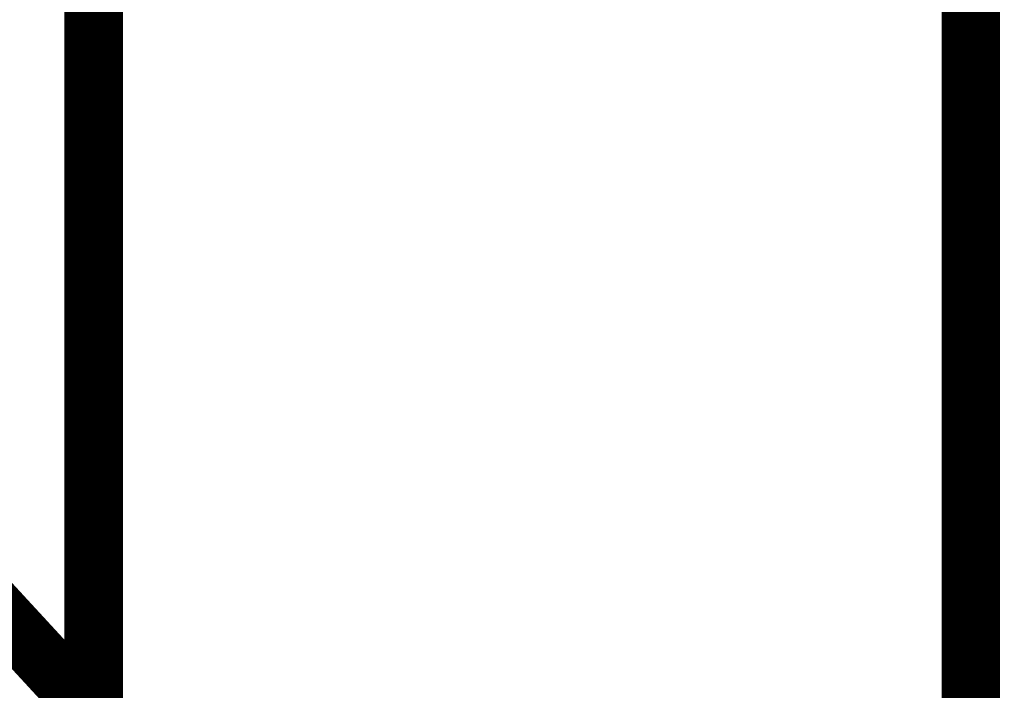
# Model space of a CAD drawing. Extents: x 28 to 829, y 10 to 552.
# Drawn here: x 103 to 114, y 230 to 238 of the extents above; entities that cross this region are included whole.
import ezdxf

# ---------------------------------------------------------------- set-up
doc = ezdxf.new("R2010")
doc.units = 0
doc.layers.add('4', color=7, linetype='CONTINUOUS')

msp = doc.modelspace()

# ---------------------------------------------------------------- linework, layer by layer
at = {"layer": '4', "color": 3, "linetype": 'CONTINUOUS'}
for points in [[(364.38042, 251.64151, 0.000000001), (378.89618, 251.64151)], [(363.51562, 81.932928, -0.000000001), (357.09305, 81.93293)], [(389.20591, 81.932921, -0.000000003), (382.78334, 81.932923, -0.000000002), (376.36077, 81.932925)], [(122.89619, 251.64148), (129.29619, 251.64149), (135.69619, 251.64149), (142.09619, 251.64149), (148.49619, 251.64149), (154.89619, 251.64149), (161.29619, 251.6415), (167.6962, 251.6415), (174.0962, 251.6415), (180.4962, 251.6415), (186.8962, 251.6415), (193.2962, 251.6415), (199.6962, 251.6415), (206.0962, 251.6415), (212.4962, 251.6415, -0.000000003), (218.8962, 251.64151), (225.2962, 251.64151), (231.6962, 251.64151), (238.0962, 251.64151), (244.49619, 251.64151)], [(247.9093, 81.932957), (241.49003, 81.932958), (235.06416, 81.932959), (228.62858, 81.932959), (222.21901, 81.932959), (215.84777, 81.932959), (209.37386, 81.932959), (202.74873, 81.932959), (196.52872, 81.932958), (190.90545, 81.932958), (183.68357, 81.932956, 0.000000022), (172.56023, 81.932954), (157.99327, 81.93295)], [(104.89647, 219.53526, 0.000000008), (104.89647, 219.50696)], [(104.89646, 219.27261, 0.000000012), (104.89646, 219.24907)], [(104.89646, 219.2261, 0.000000013), (104.89646, 219.20368)], [(104.89646, 219.18184, 0.000000014), (104.89646, 219.16056)], [(104.89645, 220.33333), (104.89646, 220.29967, -0.000001931), (104.89646, 220.26604, -0.000001995), (104.89646, 220.23244, -0.00000194), (104.89646, 220.19888, -0.000001751), (104.89646, 220.16539, -0.000001616), (104.89646, 220.13199, -0.000001496), (104.89646, 220.09868, -0.000001385), (104.89646, 220.06549, -0.000001251), (104.89647, 220.03244, -0.000001136), (104.89647, 219.99953, -0.000001007), (104.89647, 219.96679, -0.000000893), (104.89647, 219.93424, -0.000000761), (104.89647, 219.90189, -0.000000646), (104.89647, 219.86975, -0.000000515), (104.89647, 219.83785, -0.000000394), (104.89647, 219.8062, -0.000000249), (104.89647, 219.77482, -0.000000135), (104.89647, 219.74372, -0.000000024), (104.89647, 219.71293, 0.000000021), (104.89647, 219.68245)], [(104.89646, 219.1198, 0.000000016), (104.89646, 219.10033, 0.000000018), (104.89646, 219.08146, 0.000000019), (104.89646, 219.06323, 0.00000002), (104.89646, 219.04563)], [(104.89646, 219.02869, 0.000000023), (104.89646, 219.01238, 0.000000026), (104.89646, 218.99676, 0.000000027), (104.89646, 218.98179, 0.000000025), (104.89646, 218.96753, 0.000000034), (104.89646, 218.95394, 0.00000006), (104.89646, 218.94107)]]:
    msp.add_lwpolyline(points, format="xyb", dxfattribs=at)
at = {"layer": '4', "color": 40, "linetype": 'CONTINUOUS', "const_width": 0.7}
for points in [[(103.39622, 249.84927), (103.39622, 229.41794)], [(113.89622, 218.92628), (113.89622, 244.33338)], [(103.61389, 229.18179), (98.098551, 235.16431)]]:
    msp.add_lwpolyline(points, dxfattribs=at)

doc.saveas('drawing.dxf')
